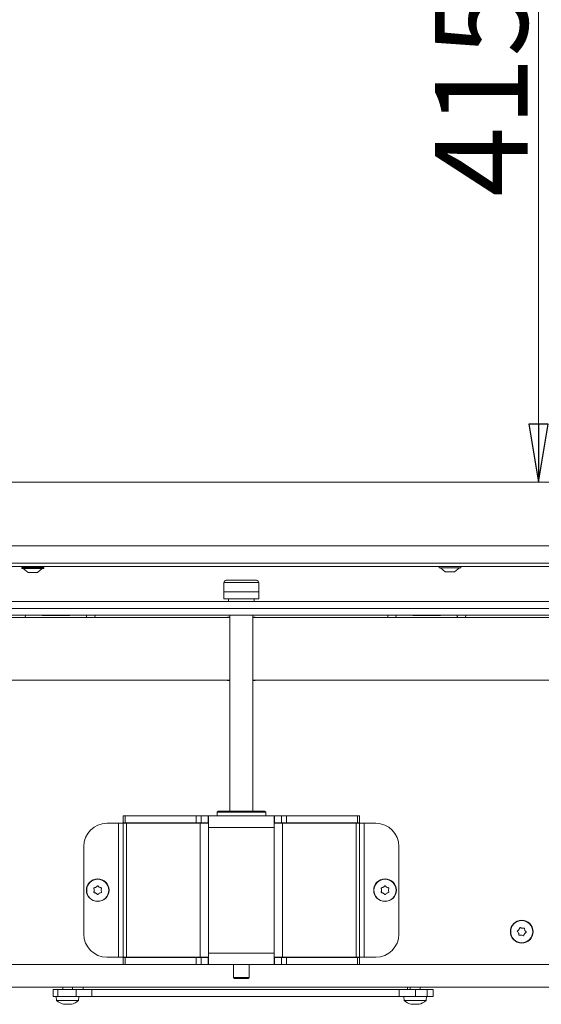
# Model space of a CAD drawing. Extents: x -5218 to -1513, y 1352 to 4451.
# Drawn here: x -3650 to -3425, y 2893 to 3318 of the extents above; entities that cross this region are included whole.
import ezdxf

# ---------------------------------------------------------------- set-up
doc = ezdxf.new("R2010")
doc.units = 0
doc.header["$LTSCALE"] = 5
doc.layers.add('LAYER14', color=30, linetype='Continuous')
doc.layers.add('SLD-0', color=7, linetype='Continuous')
doc.styles.add('STANDARD-BrunnerGroßer Text', font='arial.ttf')
doc.dimstyles.new('STANDARD-Brunner-IIGroßer Text', dxfattribs={"dimscale": 5, "dimtxt": 8, "dimasz": 5, "dimexe": 3.175, "dimexo": 0, "dimgap": 0.762, "dimtad": 1, "dimdec": 0, "dimrnd": 1e-08, "dimtxsty": 'STANDARD-BrunnerGroßer Text', "dimblk": 'Filled-1', "dimcen": 0.09, "dimdle": 10, "dimclrd": 7, "dimclre": 7, "dimclrt": 7, "dimadec": 1, "dimazin": 2, "dimtfac": 0.666667, "dimtdec": 0, "dimtmove": 0, "dimatfit": 3, "dimldrblk": 'Filled-1', "dimfxl": 1, "dimtolj": 1, "dimlwd": 15, "dimlwe": 15, "dimarcsym": 0})

# ---------------------------------------------------------------- blocks, each defined once
blk = doc.blocks.new('Filled-1')
at = {"color": 0}
for p, q in [((0, 0), (-1, 0.167)), ((-1, 0.167), (-1, -0.167)), ((-1, 0), (0, 0)), ((-1, -0.167), (0, 0))]:
    blk.add_line(p, q, dxfattribs=at)
at = {"color": 0, "flags": 128}
blk.add_lwpolyline([(-1, -0.167), (0, 0), (-1, 0.167), (-1, -0.167)], dxfattribs=at)
at = {"color": 0}
blk.add_solid([(-1, -0.167), (0, 0), (-1, 0.167), (-1, -0.167)], dxfattribs=at)
blk = doc.blocks.new('*D56')
at = {"layer": 'Defpoints', "color": 0}
for p in [(-3260.96, 3533.74), (-3425.78, 3118.74), (-3260.96, 3118.74)]:
    blk.add_point(p, dxfattribs=at)
at = {"layer": 'SLD-0', "color": 7, "lineweight": 15}
for p, q in [((-3260.96, 3533.74), (-3441.66, 3533.74)), ((-3425.78, 3508.74), (-3425.78, 3143.74)), ((-3260.96, 3118.74), (-3441.66, 3118.74))]:
    blk.add_line(p, q, dxfattribs=at)
at = {"layer": 'SLD-0', "color": 7, "lineweight": 15, "xscale": 25, "yscale": 25, "zscale": 25}
for p, rotation in [((-3425.78, 3533.74), 90), ((-3425.78, 3118.74), 270)]:
    blk.add_blockref('Filled-1', p, dxfattribs=dict(at, rotation=rotation))
at = {"layer": 'SLD-0', "color": 7, "lineweight": 15, "insert": (-3470.44, 3287.16), "char_height": 40, "attachment_point": 2, "rotation": 90, "style": 'STANDARD-BrunnerGroßer Text'}
blk.add_mtext('\\A1;415', dxfattribs=at)

msp = doc.modelspace()

# ---------------------------------------------------------------- linework, layer by layer
at = {"color": 7, "linetype": 'Continuous', "lineweight": 15}
for p, q in [((-3846.96, 3118.74), (-3300.61, 3118.74)), ((-3225.96, 3091.24), (-3881.96, 3091.24)), ((-3225.96, 3083.74), (-3881.96, 3083.74)), ((-3225.96, 3082.24), (-3881.96, 3082.24)), ((-3648.66, 3081.94), (-3648.66, 3081.39)), ((-3648.66, 3081.94), (-3639.26, 3081.94)), ((-3648.66, 3081.39), (-3639.26, 3081.39)), ((-3648.06, 3081.39), (-3645.96, 3079.74)), ((-3645.61, 3082.24), (-3645.61, 3081.94)), ((-3642.31, 3081.94), (-3642.31, 3082.24)), ((-3641.96, 3079.74), (-3639.86, 3081.39)), ((-3639.26, 3081.39), (-3639.26, 3081.94)), ((-3468.66, 3082.24), (-3468.66, 3081.69)), ((-3468.66, 3081.69), (-3459.26, 3081.69)), ((-3468.06, 3081.69), (-3465.96, 3080.04)), ((-3465.96, 3080.04), (-3461.96, 3080.04)), ((-3461.96, 3080.04), (-3459.86, 3081.69)), ((-3459.26, 3081.69), (-3459.26, 3082.24)), ((-3645.96, 3079.74), (-3641.96, 3079.74)), ((-3560.46, 3076.34), (-3553.96, 3076.34)), ((-3553.96, 3076.34), (-3547.46, 3076.34)), ((-3561.46, 3075.34), (-3561.46, 3071.34)), ((-3546.46, 3071.34), (-3546.46, 3075.34)), ((-3546.46, 3071.34), (-3561.46, 3071.34)), ((-3561.46, 3071.34), (-3561.46, 3068.34)), ((-3561.46, 3071.34), (-3546.46, 3071.34)), ((-3561.46, 3068.34), (-3546.46, 3068.34)), ((-3559.46, 3068.34), (-3559.46, 3067.24)), ((-3548.46, 3067.24), (-3548.46, 3068.34)), ((-3546.46, 3071.34), (-3546.46, 3068.34)), ((-3546.46, 3071.34), (-3546.46, 3068.34)), ((-3546.46, 3071.34), (-3546.46, 3071.34)), ((-3546.46, 3068.34), (-3546.46, 3068.34)), ((-3904.96, 3061.24), (-3202.96, 3061.24)), ((-3558.96, 3060.29), (-3762.96, 3060.29)), ((-3647.11, 3061.14), (-3647.11, 3061.24)), ((-3639.96, 3061.14), (-3639.96, 3061.24)), ((-3627.96, 3061.14), (-3639.96, 3061.14)), ((-3627.96, 3061.24), (-3627.96, 3061.14)), ((-3617.11, 3061.14), (-3617.11, 3061.24)), ((-3559.96, 3060.44), (-3559.96, 3060.29)), ((-3558.96, 3060.44), (-3559.96, 3060.44)), ((-3558.96, 3061.24), (-3558.96, 2976.74)), ((-3548.96, 2976.74), (-3548.96, 3061.24)), ((-3547.96, 3060.44), (-3548.96, 3060.44)), ((-3344.96, 3060.29), (-3548.96, 3060.29)), ((-3547.96, 3060.29), (-3547.96, 3060.44)), ((-3487.11, 3061.14), (-3487.11, 3061.24)), ((-3479.96, 3061.24), (-3479.96, 3061.14)), ((-3479.96, 3061.14), (-3467.96, 3061.14)), ((-3467.96, 3061.14), (-3467.96, 3061.24)), ((-3457.11, 3061.14), (-3457.11, 3061.24)), ((-3558.96, 3033.29), (-3762.96, 3033.29)), ((-3559.96, 3033.29), (-3559.96, 3033.14)), ((-3559.96, 3033.14), (-3558.96, 3033.14)), ((-3344.96, 3033.29), (-3548.96, 3033.29)), ((-3548.96, 3033.14), (-3547.96, 3033.14)), ((-3547.96, 3033.14), (-3547.96, 3033.29)), ((-3604.96, 2971.74), (-3604.96, 2974.74)), ((-3604.96, 2974.74), (-3604.08, 2974.74)), ((-3604.08, 2974.74), (-3604.08, 2971.74)), ((-3604.08, 2974.74), (-3573.44, 2974.74)), ((-3573.44, 2971.74), (-3573.44, 2974.74)), ((-3573.44, 2974.74), (-3571.32, 2974.74)), ((-3571.32, 2974.74), (-3571.32, 2971.74)), ((-3571.32, 2974.74), (-3568.33, 2974.74)), ((-3568.33, 2971.74), (-3568.33, 2974.74)), ((-3568.33, 2974.74), (-3568.13, 2974.74)), ((-3568.13, 2971.54), (-3568.13, 2974.74)), ((-3568.13, 2974.74), (-3558.43, 2974.74)), ((-3563.96, 2976.74), (-3564.46, 2976.24)), ((-3564.46, 2976.24), (-3564.46, 2974.74)), ((-3556.68, 2976.24), (-3564.46, 2976.24)), ((-3563.96, 2976.74), (-3556.55, 2976.74)), ((-3549.49, 2974.74), (-3558.43, 2974.74)), ((-3543.46, 2976.24), (-3556.68, 2976.24)), ((-3556.55, 2976.74), (-3543.96, 2976.74)), ((-3549.49, 2974.74), (-3539.79, 2974.74)), ((-3543.46, 2976.24), (-3543.96, 2976.74)), ((-3543.46, 2974.74), (-3543.46, 2976.24)), ((-3539.79, 2974.74), (-3539.79, 2971.54)), ((-3539.59, 2974.74), (-3539.79, 2974.74)), ((-3536.6, 2974.74), (-3539.59, 2974.74)), ((-3539.59, 2971.74), (-3539.59, 2974.74)), ((-3536.6, 2971.74), (-3536.6, 2974.74)), ((-3536.6, 2974.74), (-3534.48, 2974.74)), ((-3534.48, 2974.74), (-3534.48, 2971.74)), ((-3503.84, 2974.74), (-3534.48, 2974.74)), ((-3503.84, 2971.74), (-3503.84, 2974.74)), ((-3503.84, 2974.74), (-3502.96, 2974.74)), ((-3502.96, 2974.74), (-3502.96, 2971.74)), ((-3606.96, 2971.54), (-3611.96, 2971.54)), ((-3604.96, 2971.54), (-3606.96, 2971.54)), ((-3606.96, 2971.54), (-3606.96, 2913.74)), ((-3604.08, 2971.74), (-3604.96, 2971.74)), ((-3604.96, 2971.54), (-3604.96, 2913.74)), ((-3604.96, 2971.54), (-3603.49, 2971.54)), ((-3604.08, 2971.74), (-3573.44, 2971.74)), ((-3603.49, 2971.54), (-3603.49, 2913.74)), ((-3603.49, 2971.54), (-3571.67, 2971.54)), ((-3571.32, 2971.74), (-3573.44, 2971.74)), ((-3571.67, 2971.54), (-3571.67, 2913.74)), ((-3571.67, 2971.54), (-3568.13, 2971.54)), ((-3571.32, 2971.74), (-3568.33, 2971.74)), ((-3568.33, 2971.74), (-3568.13, 2971.74)), ((-3568.13, 2971.54), (-3568.13, 2969.74)), ((-3539.79, 2969.74), (-3568.13, 2969.74)), ((-3568.13, 2969.74), (-3568.13, 2915.54)), ((-3539.59, 2971.74), (-3539.79, 2971.74)), ((-3539.79, 2971.54), (-3539.79, 2969.74)), ((-3539.79, 2971.54), (-3536.25, 2971.54)), ((-3539.79, 2969.74), (-3539.79, 2915.54)), ((-3536.6, 2971.74), (-3539.59, 2971.74)), ((-3534.48, 2971.74), (-3536.6, 2971.74)), ((-3536.25, 2971.54), (-3536.25, 2913.74)), ((-3536.25, 2971.54), (-3504.42, 2971.54)), ((-3503.84, 2971.74), (-3534.48, 2971.74)), ((-3504.42, 2971.54), (-3504.42, 2913.74)), ((-3504.42, 2971.54), (-3502.96, 2971.54)), ((-3502.96, 2971.74), (-3503.84, 2971.74)), ((-3502.96, 2971.54), (-3502.96, 2913.74)), ((-3500.96, 2971.54), (-3502.96, 2971.54)), ((-3500.96, 2913.74), (-3500.96, 2971.54)), ((-3500.96, 2971.54), (-3495.96, 2971.54)), ((-3621.96, 2961.54), (-3621.96, 2923.74)), ((-3485.96, 2961.54), (-3485.96, 2923.74)), ((-3617.46, 2942.64), (-3617.46, 2942.64)), ((-3616.71, 2943.94), (-3616.71, 2943.94)), ((-3616.71, 2941.34), (-3616.71, 2941.34)), ((-3615.21, 2943.94), (-3615.21, 2943.94)), ((-3615.21, 2941.34), (-3615.21, 2941.34)), ((-3614.46, 2942.64), (-3614.46, 2942.64)), ((-3493.46, 2942.64), (-3493.46, 2942.64)), ((-3492.71, 2943.94), (-3492.71, 2943.94)), ((-3492.71, 2941.34), (-3492.71, 2941.34)), ((-3491.21, 2943.94), (-3491.21, 2943.94)), ((-3491.21, 2941.34), (-3491.21, 2941.34)), ((-3490.46, 2942.64), (-3490.46, 2942.64)), ((-3434.34, 2924.17), (-3434.34, 2924.17)), ((-3434.15, 2925.66), (-3434.15, 2925.66)), ((-3433.15, 2923.26), (-3433.15, 2923.26)), ((-3432.76, 2926.23), (-3432.76, 2926.23)), ((-3431.77, 2923.83), (-3431.77, 2923.83)), ((-3431.57, 2925.32), (-3431.57, 2925.32)), ((-3539.79, 2915.54), (-3568.13, 2915.54)), ((-3568.13, 2913.74), (-3568.13, 2915.54)), ((-3539.79, 2913.74), (-3539.79, 2915.54)), ((-3604.96, 2910.54), (-3888.96, 2910.54)), ((-3606.96, 2913.74), (-3611.96, 2913.74)), ((-3604.96, 2913.74), (-3606.96, 2913.74)), ((-3604.96, 2913.74), (-3603.49, 2913.74)), ((-3604.96, 2913.54), (-3604.96, 2910.54)), ((-3604.08, 2913.54), (-3604.96, 2913.54)), ((-3604.96, 2910.54), (-3604.08, 2910.54)), ((-3604.08, 2910.54), (-3604.08, 2913.54)), ((-3604.08, 2913.54), (-3573.44, 2913.54)), ((-3604.08, 2910.54), (-3573.44, 2910.54)), ((-3603.49, 2913.74), (-3571.67, 2913.74)), ((-3573.44, 2913.54), (-3573.44, 2910.54)), ((-3571.32, 2913.54), (-3573.44, 2913.54)), ((-3573.44, 2910.54), (-3571.32, 2910.54)), ((-3571.67, 2913.74), (-3568.13, 2913.74)), ((-3571.32, 2910.54), (-3571.32, 2913.54)), ((-3571.32, 2913.54), (-3568.33, 2913.54)), ((-3571.32, 2910.54), (-3568.33, 2910.54)), ((-3568.33, 2913.54), (-3568.33, 2910.54)), ((-3568.33, 2913.54), (-3568.13, 2913.54)), ((-3568.33, 2910.54), (-3568.13, 2910.54)), ((-3568.13, 2913.74), (-3568.13, 2910.54)), ((-3568.13, 2910.54), (-3539.79, 2910.54)), ((-3557.36, 2910.54), (-3557.36, 2905.04)), ((-3550.56, 2905.04), (-3550.56, 2910.54)), ((-3539.79, 2910.54), (-3539.79, 2913.74)), ((-3539.79, 2913.74), (-3536.25, 2913.74)), ((-3539.59, 2913.54), (-3539.79, 2913.54)), ((-3539.59, 2910.54), (-3539.79, 2910.54)), ((-3536.6, 2913.54), (-3539.59, 2913.54)), ((-3539.59, 2913.54), (-3539.59, 2910.54)), ((-3536.6, 2910.54), (-3539.59, 2910.54)), ((-3536.6, 2913.54), (-3536.6, 2910.54)), ((-3534.48, 2913.54), (-3536.6, 2913.54)), ((-3536.6, 2910.54), (-3534.48, 2910.54)), ((-3536.25, 2913.74), (-3504.42, 2913.74)), ((-3534.48, 2910.54), (-3534.48, 2913.54)), ((-3503.84, 2913.54), (-3534.48, 2913.54)), ((-3503.84, 2910.54), (-3534.48, 2910.54)), ((-3504.42, 2913.74), (-3502.96, 2913.74)), ((-3503.84, 2913.54), (-3503.84, 2910.54)), ((-3502.96, 2913.54), (-3503.84, 2913.54)), ((-3503.84, 2910.54), (-3502.96, 2910.54)), ((-3500.96, 2913.74), (-3502.96, 2913.74)), ((-3502.96, 2910.54), (-3502.96, 2913.54)), ((-3218.96, 2910.54), (-3502.96, 2910.54)), ((-3500.96, 2913.74), (-3495.96, 2913.74)), ((-3557.36, 2905.04), (-3556.86, 2904.54)), ((-3557.36, 2905.04), (-3550.56, 2905.04)), ((-3551.06, 2904.54), (-3556.86, 2904.54)), ((-3551.06, 2904.54), (-3550.56, 2905.04)), ((-3218.46, 2900.74), (-3889.46, 2900.74)), ((-3635.21, 2899.74), (-3635.21, 2896.74)), ((-3633.18, 2899.74), (-3635.21, 2899.74)), ((-3633.18, 2899.74), (-3633.18, 2896.74)), ((-3625.31, 2899.74), (-3633.18, 2899.74)), ((-3631.06, 2900.74), (-3631.06, 2899.74)), ((-3626.86, 2899.74), (-3626.86, 2900.74)), ((-3625.31, 2899.74), (-3625.31, 2896.74)), ((-3618.5, 2899.74), (-3625.31, 2899.74)), ((-3622.21, 2900.74), (-3622.21, 2899.74)), ((-3618.5, 2899.74), (-3618.5, 2896.74)), ((-3485.92, 2899.74), (-3618.5, 2899.74)), ((-3552.21, 2899.74), (-3618.5, 2899.74)), ((-3485.92, 2899.74), (-3552.21, 2899.74)), ((-3485.92, 2899.74), (-3485.92, 2896.74)), ((-3478.82, 2899.74), (-3485.92, 2899.74)), ((-3482.21, 2899.74), (-3482.21, 2900.74)), ((-3481.06, 2900.74), (-3481.06, 2899.74)), ((-3478.82, 2899.74), (-3478.82, 2896.74)), ((-3473.84, 2899.74), (-3478.82, 2899.74)), ((-3476.86, 2899.74), (-3476.86, 2900.74)), ((-3473.84, 2899.74), (-3473.84, 2896.74)), ((-3471.21, 2899.74), (-3473.84, 2899.74)), ((-3471.21, 2899.74), (-3471.21, 2896.74)), ((-3633.18, 2896.74), (-3635.21, 2896.74)), ((-3633.86, 2896.74), (-3633.72, 2895.11)), ((-3633.72, 2895.11), (-3624.2, 2895.11)), ((-3625.31, 2896.74), (-3633.18, 2896.74)), ((-3630.64, 2893.51), (-3630.64, 2893.49)), ((-3630.46, 2893.5), (-3630.46, 2893.41)), ((-3629.71, 2893.41), (-3629.71, 2893.41)), ((-3628.21, 2893.41), (-3628.21, 2893.41)), ((-3627.46, 2893.5), (-3627.46, 2893.41)), ((-3627.46, 2893.41), (-3627.46, 2893.41)), ((-3627.28, 2893.51), (-3627.28, 2893.49)), ((-3618.5, 2896.74), (-3625.31, 2896.74)), ((-3624.2, 2895.11), (-3624.06, 2896.74)), ((-3485.92, 2896.74), (-3618.5, 2896.74)), ((-3478.82, 2896.74), (-3485.92, 2896.74)), ((-3483.86, 2896.74), (-3483.72, 2895.11)), ((-3483.72, 2895.11), (-3478.96, 2895.11)), ((-3480.64, 2893.51), (-3480.64, 2893.49)), ((-3480.46, 2893.5), (-3480.46, 2893.41)), ((-3479.71, 2893.41), (-3479.71, 2893.41)), ((-3478.96, 2895.11), (-3474.2, 2895.11)), ((-3473.84, 2896.74), (-3478.82, 2896.74)), ((-3478.21, 2893.41), (-3478.21, 2893.41)), ((-3477.46, 2893.5), (-3477.46, 2893.41)), ((-3477.46, 2893.41), (-3477.46, 2893.41)), ((-3477.28, 2893.51), (-3477.28, 2893.49)), ((-3474.2, 2895.11), (-3474.06, 2896.74)), ((-3471.21, 2896.74), (-3473.84, 2896.74))]:
    msp.add_line(p, q, dxfattribs=at)
at = {"color": 8, "linetype": 'Continuous', "lineweight": 15}
for p, q in [((-3553.96, 3075.34), (-3561.46, 3075.34)), ((-3546.46, 3075.34), (-3553.96, 3075.34))]:
    msp.add_line(p, q, dxfattribs=at)
at = {"color": 7, "linetype": 'Continuous', "lineweight": 15, "flags": 128}
for points in [[(-3647.32, 3060.29), (-3647.25, 3060.44), (-3647.11, 3061.14)], [(-3617.32, 3060.29), (-3617.25, 3060.44), (-3617.11, 3061.14)], [(-3487.32, 3060.29), (-3487.25, 3060.44), (-3487.11, 3061.14)], [(-3457.32, 3060.29), (-3457.25, 3060.44), (-3457.11, 3061.14)], [(-3630.46, 2893.41), (-3630.46, 2893.41), (-3630.46, 2893.41), (-3630.46, 2893.41), (-3630.46, 2893.41), (-3630.46, 2893.41), (-3630.46, 2893.41), (-3630.46, 2893.41), (-3630.46, 2893.41)], [(-3630.46, 2893.41), (-3630.46, 2893.41)], [(-3627.46, 2893.41), (-3627.46, 2893.41)], [(-3480.46, 2893.41), (-3480.46, 2893.41), (-3480.46, 2893.41), (-3480.46, 2893.41), (-3480.46, 2893.41), (-3480.46, 2893.41), (-3480.46, 2893.41), (-3480.46, 2893.41), (-3480.46, 2893.41)], [(-3480.46, 2893.41), (-3480.46, 2893.41)], [(-3477.46, 2893.41), (-3477.46, 2893.41)]]:
    msp.add_lwpolyline(points, dxfattribs=at)
at = {"color": 7, "linetype": 'Continuous', "lineweight": 15}
for centre, radius in [((-3615.96, 2942.64), 4.9), ((-3615.96, 2942.64), 4.76), ((-3491.96, 2942.64), 4.9), ((-3491.96, 2942.64), 4.76), ((-3432.96, 2924.74), 4.9), ((-3432.96, 2924.74), 4.76)]:
    msp.add_circle(centre, radius, dxfattribs=at)
for centre, radius, start, end in [((-3560.46, 3075.34), 1, 90, 180), ((-3547.46, 3075.34), 1, 0, 90), ((-3618.96, 3061.14), 1.85, 176.9014, 207.3522), ((-3488.96, 3061.14), 1.85, 176.9014, 207.3522), ((-3458.96, 3061.14), 1.85, 176.9014, 207.3522), ((-3611.96, 2961.54), 10, 90, 180), ((-3495.96, 2961.54), 10, 0, 90), ((-3611.96, 2923.74), 10, 180, 270), ((-3495.96, 2923.74), 10, 270, 0), ((-3628.96, 2900.24), 7, 227.1907, 257.6005), ((-3628.96, 2900.24), 7, 282.3745, 312.8093), ((-3478.96, 2900.24), 7, 227.1907, 257.6005), ((-3478.96, 2900.24), 7, 282.3745, 312.8093)]:
    msp.add_arc(centre, radius, start, end, dxfattribs=at)
for points, knots in [([(-3616.71, 2943.94), (-3616.55, 2944.05), (-3616.33, 2944.2), (-3616.17, 2944.42), (-3616.12, 2944.48)], [0, 0, 0, 0, 0.687831, 1, 1, 1, 1]), ([(-3616.12, 2944.48), (-3616.11, 2944.5), (-3616.08, 2944.54), (-3616.02, 2944.57), (-3615.95, 2944.57), (-3615.89, 2944.56), (-3615.83, 2944.53), (-3615.81, 2944.5), (-3615.79, 2944.48)], [0, 0, 0, 0, 0.173551, 0.347889, 0.518434, 0.685848, 0.853527, 1, 1, 1, 1]), ([(-3615.79, 2944.48), (-3615.68, 2944.34), (-3615.51, 2944.13), (-3615.28, 2943.99), (-3615.21, 2943.94)], [0, 0, 0, 0, 0.687947, 1, 1, 1, 1]), ([(-3492.71, 2943.94), (-3492.55, 2944.05), (-3492.33, 2944.2), (-3492.17, 2944.42), (-3492.12, 2944.48)], [0, 0, 0, 0, 0.687831, 1, 1, 1, 1]), ([(-3492.12, 2944.48), (-3492.11, 2944.5), (-3492.08, 2944.54), (-3492.02, 2944.57), (-3491.95, 2944.57), (-3491.89, 2944.56), (-3491.83, 2944.53), (-3491.81, 2944.5), (-3491.79, 2944.48)], [0, 0, 0, 0, 0.173551, 0.347889, 0.518434, 0.685848, 0.853527, 1, 1, 1, 1]), ([(-3491.79, 2944.48), (-3491.68, 2944.34), (-3491.51, 2944.13), (-3491.28, 2943.99), (-3491.21, 2943.94)], [0, 0, 0, 0, 0.6879474, 1, 1, 1, 1]), ([(-3617.64, 2943.42), (-3617.64, 2943.44), (-3617.66, 2943.48), (-3617.65, 2943.55), (-3617.63, 2943.62), (-3617.58, 2943.67), (-3617.53, 2943.7), (-3617.49, 2943.7), (-3617.47, 2943.71)], [0, 0, 0, 0, 0.173602, 0.347939, 0.518483, 0.685896, 0.853576, 1, 1, 1, 1]), ([(-3617.47, 2941.58), (-3617.49, 2941.58), (-3617.54, 2941.59), (-3617.59, 2941.63), (-3617.64, 2941.68), (-3617.66, 2941.75), (-3617.66, 2941.81), (-3617.64, 2941.85), (-3617.64, 2941.87)], [0, 0, 0, 0, 0.173655, 0.347991, 0.518533, 0.685946, 0.853626, 1, 1, 1, 1]), ([(-3617.46, 2942.64), (-3617.47, 2942.83), (-3617.5, 2943.1), (-3617.6, 2943.35), (-3617.64, 2943.42)], [0, 0, 0, 0, 0.687868, 1, 1, 1, 1]), ([(-3617.64, 2941.87), (-3617.57, 2942.04), (-3617.47, 2942.29), (-3617.46, 2942.56), (-3617.46, 2942.64)], [0, 0, 0, 0, 0.6879732, 1, 1, 1, 1]), ([(-3617.47, 2943.71), (-3617.29, 2943.74), (-3617.02, 2943.78), (-3616.78, 2943.9), (-3616.71, 2943.94)], [0, 0, 0, 0, 0.687999, 1, 1, 1, 1]), ([(-3616.71, 2941.34), (-3616.88, 2941.43), (-3617.12, 2941.54), (-3617.39, 2941.57), (-3617.47, 2941.58)], [0, 0, 0, 0, 0.687829, 1, 1, 1, 1]), ([(-3616.12, 2940.8), (-3616.24, 2940.95), (-3616.41, 2941.16), (-3616.64, 2941.3), (-3616.71, 2941.34)], [0, 0, 0, 0, 0.6879474, 1, 1, 1, 1]), ([(-3615.79, 2940.8), (-3615.81, 2940.79), (-3615.84, 2940.75), (-3615.9, 2940.72), (-3615.97, 2940.71), (-3616.03, 2940.73), (-3616.09, 2940.76), (-3616.11, 2940.79), (-3616.12, 2940.8)], [0, 0, 0, 0, 0.173551, 0.347889, 0.518434, 0.685848, 0.853527, 1, 1, 1, 1]), ([(-3615.21, 2941.34), (-3615.36, 2941.24), (-3615.59, 2941.08), (-3615.75, 2940.87), (-3615.79, 2940.8)], [0, 0, 0, 0, 0.687831, 1, 1, 1, 1]), ([(-3615.21, 2943.94), (-3615.04, 2943.86), (-3614.79, 2943.75), (-3614.53, 2943.72), (-3614.45, 2943.71)], [0, 0, 0, 0, 0.687829, 1, 1, 1, 1]), ([(-3614.45, 2941.58), (-3614.63, 2941.55), (-3614.9, 2941.51), (-3615.13, 2941.38), (-3615.21, 2941.34)], [0, 0, 0, 0, 0.6879986, 1, 1, 1, 1]), ([(-3614.28, 2943.42), (-3614.35, 2943.25), (-3614.45, 2943), (-3614.46, 2942.73), (-3614.46, 2942.64)], [0, 0, 0, 0, 0.687973, 1, 1, 1, 1]), ([(-3614.46, 2942.64), (-3614.44, 2942.46), (-3614.42, 2942.19), (-3614.32, 2941.94), (-3614.28, 2941.87)], [0, 0, 0, 0, 0.687868, 1, 1, 1, 1]), ([(-3614.45, 2943.71), (-3614.43, 2943.7), (-3614.38, 2943.7), (-3614.32, 2943.66), (-3614.28, 2943.6), (-3614.26, 2943.54), (-3614.26, 2943.48), (-3614.28, 2943.44), (-3614.28, 2943.42)], [0, 0, 0, 0, 0.173655, 0.347991, 0.518533, 0.685946, 0.853626, 1, 1, 1, 1]), ([(-3614.28, 2941.87), (-3614.28, 2941.85), (-3614.26, 2941.8), (-3614.26, 2941.73), (-3614.29, 2941.67), (-3614.33, 2941.62), (-3614.39, 2941.59), (-3614.43, 2941.58), (-3614.45, 2941.58)], [0, 0, 0, 0, 0.1736021, 0.347939, 0.5184828, 0.6858959, 0.8535759, 1, 1, 1, 1]), ([(-3493.64, 2943.42), (-3493.64, 2943.44), (-3493.66, 2943.48), (-3493.65, 2943.55), (-3493.63, 2943.62), (-3493.58, 2943.67), (-3493.53, 2943.7), (-3493.49, 2943.7), (-3493.47, 2943.71)], [0, 0, 0, 0, 0.173602, 0.347939, 0.518483, 0.685896, 0.853576, 1, 1, 1, 1]), ([(-3493.47, 2941.58), (-3493.49, 2941.58), (-3493.54, 2941.59), (-3493.59, 2941.63), (-3493.64, 2941.68), (-3493.66, 2941.75), (-3493.66, 2941.81), (-3493.64, 2941.85), (-3493.64, 2941.87)], [0, 0, 0, 0, 0.173655, 0.347991, 0.518533, 0.685946, 0.853626, 1, 1, 1, 1]), ([(-3493.46, 2942.64), (-3493.47, 2942.83), (-3493.5, 2943.1), (-3493.6, 2943.35), (-3493.64, 2943.42)], [0, 0, 0, 0, 0.6878685, 1, 1, 1, 1]), ([(-3493.64, 2941.87), (-3493.57, 2942.04), (-3493.47, 2942.29), (-3493.46, 2942.56), (-3493.46, 2942.64)], [0, 0, 0, 0, 0.687973, 1, 1, 1, 1]), ([(-3493.47, 2943.71), (-3493.29, 2943.74), (-3493.02, 2943.78), (-3492.78, 2943.9), (-3492.71, 2943.94)], [0, 0, 0, 0, 0.687999, 1, 1, 1, 1]), ([(-3492.71, 2941.34), (-3492.88, 2941.43), (-3493.12, 2941.54), (-3493.39, 2941.57), (-3493.47, 2941.58)], [0, 0, 0, 0, 0.687829, 1, 1, 1, 1]), ([(-3492.12, 2940.8), (-3492.24, 2940.95), (-3492.41, 2941.16), (-3492.64, 2941.3), (-3492.71, 2941.34)], [0, 0, 0, 0, 0.6879474, 1, 1, 1, 1]), ([(-3491.79, 2940.8), (-3491.81, 2940.79), (-3491.84, 2940.75), (-3491.9, 2940.72), (-3491.97, 2940.71), (-3492.03, 2940.73), (-3492.09, 2940.76), (-3492.11, 2940.79), (-3492.12, 2940.8)], [0, 0, 0, 0, 0.173551, 0.347889, 0.518434, 0.685848, 0.853527, 1, 1, 1, 1]), ([(-3491.21, 2941.34), (-3491.36, 2941.24), (-3491.59, 2941.08), (-3491.75, 2940.87), (-3491.79, 2940.8)], [0, 0, 0, 0, 0.687831, 1, 1, 1, 1]), ([(-3491.21, 2943.94), (-3491.04, 2943.86), (-3490.79, 2943.75), (-3490.53, 2943.72), (-3490.45, 2943.71)], [0, 0, 0, 0, 0.6878291, 1, 1, 1, 1]), ([(-3490.45, 2941.58), (-3490.63, 2941.55), (-3490.9, 2941.51), (-3491.13, 2941.38), (-3491.21, 2941.34)], [0, 0, 0, 0, 0.6879986, 1, 1, 1, 1]), ([(-3490.28, 2943.42), (-3490.35, 2943.25), (-3490.45, 2943), (-3490.46, 2942.73), (-3490.46, 2942.64)], [0, 0, 0, 0, 0.687973, 1, 1, 1, 1]), ([(-3490.46, 2942.64), (-3490.44, 2942.46), (-3490.42, 2942.19), (-3490.32, 2941.94), (-3490.28, 2941.87)], [0, 0, 0, 0, 0.687868, 1, 1, 1, 1]), ([(-3490.45, 2943.71), (-3490.43, 2943.7), (-3490.38, 2943.7), (-3490.32, 2943.66), (-3490.28, 2943.6), (-3490.26, 2943.54), (-3490.26, 2943.48), (-3490.28, 2943.44), (-3490.28, 2943.42)], [0, 0, 0, 0, 0.173655, 0.347991, 0.518533, 0.685946, 0.853626, 1, 1, 1, 1]), ([(-3490.28, 2941.87), (-3490.28, 2941.85), (-3490.26, 2941.8), (-3490.26, 2941.73), (-3490.29, 2941.67), (-3490.33, 2941.62), (-3490.39, 2941.59), (-3490.43, 2941.58), (-3490.45, 2941.58)], [0, 0, 0, 0, 0.1736021, 0.347939, 0.5184828, 0.6858959, 0.8535759, 1, 1, 1, 1]), ([(-3434.81, 2924.82), (-3434.82, 2924.84), (-3434.85, 2924.87), (-3434.87, 2924.93), (-3434.87, 2925), (-3434.85, 2925.07), (-3434.81, 2925.12), (-3434.78, 2925.14), (-3434.76, 2925.15)], [0, 0, 0, 0, 0.173551, 0.347889, 0.518434, 0.685848, 0.853527, 1, 1, 1, 1]), ([(-3434.34, 2924.17), (-3434.43, 2924.34), (-3434.55, 2924.58), (-3434.75, 2924.76), (-3434.81, 2924.82)], [0, 0, 0, 0, 0.687831, 1, 1, 1, 1]), ([(-3434.76, 2925.15), (-3434.6, 2925.24), (-3434.38, 2925.38), (-3434.2, 2925.59), (-3434.15, 2925.66)], [0, 0, 0, 0, 0.687947, 1, 1, 1, 1]), ([(-3434.21, 2923.38), (-3434.21, 2923.57), (-3434.22, 2923.84), (-3434.32, 2924.09), (-3434.34, 2924.17)], [0, 0, 0, 0, 0.687999, 1, 1, 1, 1]), ([(-3433.95, 2923.18), (-3433.97, 2923.18), (-3434.01, 2923.17), (-3434.08, 2923.18), (-3434.14, 2923.22), (-3434.18, 2923.27), (-3434.21, 2923.32), (-3434.21, 2923.36), (-3434.21, 2923.38)], [0, 0, 0, 0, 0.173602, 0.347939, 0.518483, 0.685896, 0.853576, 1, 1, 1, 1]), ([(-3434.15, 2925.66), (-3434.05, 2925.81), (-3433.9, 2926.04), (-3433.84, 2926.3), (-3433.82, 2926.38)], [0, 0, 0, 0, 0.687829, 1, 1, 1, 1]), ([(-3433.15, 2923.26), (-3433.34, 2923.27), (-3433.61, 2923.28), (-3433.87, 2923.21), (-3433.95, 2923.18)], [0, 0, 0, 0, 0.687868, 1, 1, 1, 1]), ([(-3433.82, 2926.38), (-3433.81, 2926.4), (-3433.8, 2926.44), (-3433.75, 2926.5), (-3433.69, 2926.53), (-3433.63, 2926.54), (-3433.56, 2926.54), (-3433.53, 2926.52), (-3433.51, 2926.51)], [0, 0, 0, 0, 0.173655, 0.347991, 0.518533, 0.685946, 0.853626, 1, 1, 1, 1]), ([(-3433.51, 2926.51), (-3433.35, 2926.42), (-3433.11, 2926.29), (-3432.85, 2926.24), (-3432.76, 2926.23)], [0, 0, 0, 0, 0.687973, 1, 1, 1, 1]), ([(-3432.41, 2922.98), (-3432.57, 2923.07), (-3432.8, 2923.2), (-3433.07, 2923.24), (-3433.15, 2923.26)], [0, 0, 0, 0, 0.6879732, 1, 1, 1, 1]), ([(-3432.76, 2926.23), (-3432.58, 2926.22), (-3432.3, 2926.21), (-3432.05, 2926.28), (-3431.97, 2926.3)], [0, 0, 0, 0, 0.6878685, 1, 1, 1, 1]), ([(-3432.1, 2923.11), (-3432.11, 2923.09), (-3432.12, 2923.04), (-3432.17, 2922.99), (-3432.23, 2922.96), (-3432.29, 2922.94), (-3432.36, 2922.95), (-3432.39, 2922.97), (-3432.41, 2922.98)], [0, 0, 0, 0, 0.173655, 0.347991, 0.518533, 0.685946, 0.853626, 1, 1, 1, 1]), ([(-3431.77, 2923.83), (-3431.87, 2923.67), (-3432.02, 2923.44), (-3432.08, 2923.19), (-3432.1, 2923.11)], [0, 0, 0, 0, 0.687829, 1, 1, 1, 1]), ([(-3431.97, 2926.3), (-3431.95, 2926.31), (-3431.9, 2926.32), (-3431.84, 2926.31), (-3431.78, 2926.27), (-3431.73, 2926.22), (-3431.71, 2926.16), (-3431.71, 2926.12), (-3431.71, 2926.1)], [0, 0, 0, 0, 0.1736021, 0.347939, 0.5184828, 0.6858959, 0.8535759, 1, 1, 1, 1]), ([(-3431.16, 2924.34), (-3431.31, 2924.24), (-3431.54, 2924.1), (-3431.72, 2923.9), (-3431.77, 2923.83)], [0, 0, 0, 0, 0.6879474, 1, 1, 1, 1]), ([(-3431.71, 2926.1), (-3431.7, 2925.92), (-3431.7, 2925.65), (-3431.6, 2925.4), (-3431.57, 2925.32)], [0, 0, 0, 0, 0.687999, 1, 1, 1, 1]), ([(-3431.57, 2925.32), (-3431.49, 2925.15), (-3431.36, 2924.91), (-3431.17, 2924.72), (-3431.11, 2924.67)], [0, 0, 0, 0, 0.687831, 1, 1, 1, 1]), ([(-3431.11, 2924.67), (-3431.1, 2924.65), (-3431.07, 2924.62), (-3431.05, 2924.55), (-3431.05, 2924.49), (-3431.07, 2924.42), (-3431.11, 2924.37), (-3431.14, 2924.35), (-3431.16, 2924.34)], [0, 0, 0, 0, 0.173551, 0.347889, 0.518434, 0.685848, 0.853527, 1, 1, 1, 1]), ([(-3630.64, 2893.49), (-3630.64, 2893.5), (-3630.66, 2893.51), (-3630.65, 2893.51), (-3630.63, 2893.52), (-3630.58, 2893.51), (-3630.53, 2893.5), (-3630.49, 2893.5), (-3630.47, 2893.49)], [0, 0, 0, 0, 0.173602, 0.347939, 0.518483, 0.685896, 0.853576, 1, 1, 1, 1]), ([(-3630.46, 2893.41), (-3630.47, 2893.41), (-3630.5, 2893.42), (-3630.6, 2893.48), (-3630.64, 2893.49)], [0, 0, 0, 0, 0.687868, 1, 1, 1, 1]), ([(-3630.47, 2893.49), (-3630.29, 2893.46), (-3630.02, 2893.41), (-3629.78, 2893.41), (-3629.71, 2893.41)], [0, 0, 0, 0, 0.687999, 1, 1, 1, 1]), ([(-3629.71, 2893.41), (-3629.55, 2893.41), (-3629.33, 2893.42), (-3629.17, 2893.48), (-3629.12, 2893.49)], [0, 0, 0, 0, 0.687831, 1, 1, 1, 1]), ([(-3629.12, 2893.49), (-3629.11, 2893.5), (-3629.08, 2893.51), (-3629.02, 2893.51), (-3628.95, 2893.52), (-3628.89, 2893.51), (-3628.83, 2893.5), (-3628.81, 2893.5), (-3628.79, 2893.49)], [0, 0, 0, 0, 0.173551, 0.347889, 0.518434, 0.685848, 0.853527, 1, 1, 1, 1]), ([(-3628.79, 2893.49), (-3628.68, 2893.46), (-3628.51, 2893.41), (-3628.28, 2893.41), (-3628.21, 2893.41)], [0, 0, 0, 0, 0.687947, 1, 1, 1, 1]), ([(-3628.21, 2893.41), (-3628.04, 2893.41), (-3627.79, 2893.42), (-3627.53, 2893.48), (-3627.45, 2893.49)], [0, 0, 0, 0, 0.687829, 1, 1, 1, 1]), ([(-3627.28, 2893.49), (-3627.35, 2893.46), (-3627.45, 2893.41), (-3627.46, 2893.41), (-3627.46, 2893.41)], [0, 0, 0, 0, 0.687973, 1, 1, 1, 1]), ([(-3627.45, 2893.49), (-3627.43, 2893.5), (-3627.38, 2893.51), (-3627.32, 2893.51), (-3627.28, 2893.52), (-3627.26, 2893.51), (-3627.26, 2893.5), (-3627.28, 2893.5), (-3627.28, 2893.49)], [0, 0, 0, 0, 0.173655, 0.347991, 0.518533, 0.685946, 0.853626, 1, 1, 1, 1]), ([(-3480.64, 2893.49), (-3480.64, 2893.5), (-3480.66, 2893.51), (-3480.65, 2893.51), (-3480.63, 2893.52), (-3480.58, 2893.51), (-3480.53, 2893.5), (-3480.49, 2893.5), (-3480.47, 2893.49)], [0, 0, 0, 0, 0.173602, 0.347939, 0.518483, 0.685896, 0.853576, 1, 1, 1, 1]), ([(-3480.46, 2893.41), (-3480.47, 2893.41), (-3480.5, 2893.42), (-3480.6, 2893.48), (-3480.64, 2893.49)], [0, 0, 0, 0, 0.687868, 1, 1, 1, 1]), ([(-3480.47, 2893.49), (-3480.29, 2893.46), (-3480.02, 2893.41), (-3479.78, 2893.41), (-3479.71, 2893.41)], [0, 0, 0, 0, 0.687999, 1, 1, 1, 1]), ([(-3479.71, 2893.41), (-3479.55, 2893.41), (-3479.33, 2893.42), (-3479.17, 2893.48), (-3479.12, 2893.49)], [0, 0, 0, 0, 0.6878305, 1, 1, 1, 1]), ([(-3479.12, 2893.49), (-3479.11, 2893.5), (-3479.08, 2893.51), (-3479.02, 2893.51), (-3478.95, 2893.52), (-3478.89, 2893.51), (-3478.83, 2893.5), (-3478.81, 2893.5), (-3478.79, 2893.49)], [0, 0, 0, 0, 0.173551, 0.347889, 0.518434, 0.685848, 0.853527, 1, 1, 1, 1]), ([(-3478.79, 2893.49), (-3478.68, 2893.46), (-3478.51, 2893.41), (-3478.28, 2893.41), (-3478.21, 2893.41)], [0, 0, 0, 0, 0.687947, 1, 1, 1, 1]), ([(-3478.21, 2893.41), (-3478.04, 2893.41), (-3477.79, 2893.42), (-3477.53, 2893.48), (-3477.45, 2893.49)], [0, 0, 0, 0, 0.687829, 1, 1, 1, 1]), ([(-3477.28, 2893.49), (-3477.35, 2893.46), (-3477.45, 2893.41), (-3477.46, 2893.41), (-3477.46, 2893.41)], [0, 0, 0, 0, 0.687973, 1, 1, 1, 1]), ([(-3477.45, 2893.49), (-3477.43, 2893.5), (-3477.38, 2893.51), (-3477.32, 2893.51), (-3477.28, 2893.52), (-3477.26, 2893.51), (-3477.26, 2893.5), (-3477.28, 2893.5), (-3477.28, 2893.49)], [0, 0, 0, 0, 0.173655, 0.347991, 0.518533, 0.685946, 0.853626, 1, 1, 1, 1])]:
    msp.add_open_spline(points, degree=3, knots=knots, dxfattribs=at)
at = {"layer": 'LAYER14', "linetype": 'Continuous', "lineweight": 15}
for p, q in [((-3905.96, 3067.24), (-3201.96, 3067.24)), ((-3905.96, 3064.24), (-3201.96, 3064.24))]:
    msp.add_line(p, q, dxfattribs=at)

# ---------------------------------------------------------------- dimensions: what is measured, and where the dimension line sits
at = {"layer": 'SLD-0', "color": 7, "lineweight": 15}
dim = msp.add_linear_dim(base=(-3425.78, 3118.74), p1=(-3260.96, 3533.74), p2=(-3260.96, 3118.74), angle=90, dimstyle='STANDARD-Brunner-IIGroßer Text', dxfattribs=at)
dim.commit()
dim.dimension.update_dxf_attribs({"geometry": '*D56', "text_midpoint": (-3425.78, 3287.16), "dimtype": 160})

doc.saveas('drawing.dxf')
